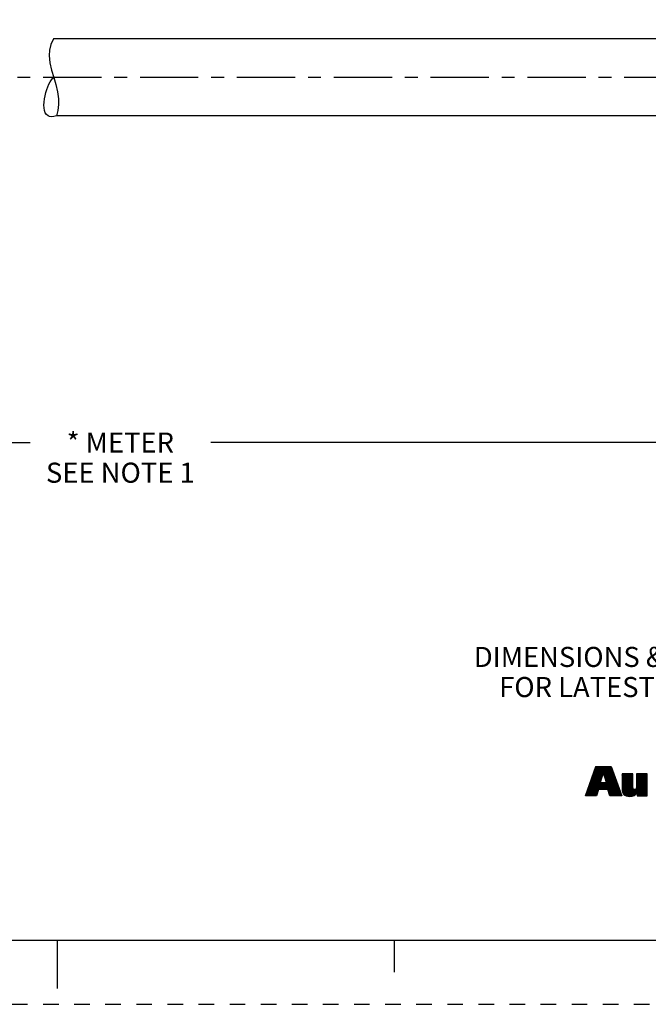
# Model space of a CAD drawing. Units: inches. Extents: x 0 to 22, y 0 to 17.
# Drawn here: x 10.7 to 15.6, y 0 to 7.7 of the extents above; entities that cross this region are included whole.
import ezdxf

# ---------------------------------------------------------------- set-up
doc = ezdxf.new("R2010")
doc.units = ezdxf.units.IN
doc.header["$LTSCALE"] = 1.21
doc.header["$MEASUREMENT"] = 0
doc.linetypes.add('CENTER', pattern=[0.6, 0.375, -0.075, 0.075, -0.075])
doc.linetypes.add('HIDDEN', pattern=[0.2, 0.1, -0.1])
doc.layers.get('0').update_dxf_attribs({"linetype": 'CONTINUOUS'})
doc.layers.add('AXIS_PART', color=7, linetype='CONTINUOUS')
doc.layers.add('DEFAULT_2', color=8, linetype='HIDDEN')
doc.styles.get("Standard").update_dxf_attribs({"font": 'txt', "width": 0.8})
doc.dimstyles.new('DIMSTYLE_1', dxfattribs={"dimtxt": 0.15625, "dimasz": 0.1875, "dimexe": 0.18, "dimexo": 0.0625, "dimgap": 0.09, "dimtad": 0, "dimtih": 1, "dimtoh": 1, "dimlfac": 0.4, "dimzin": 4, "dimdsep": 46, "dimtxsty": 'STANDARD', "dimblk": '_FILLED', "dimblk1": '_FILLED', "dimblk2": '_FILLED', "dimcen": 0.09, "dimadec": 0, "dimazin": 0, "dimtp": 0.01, "dimtm": 0.01, "dimtfac": 1, "dimtofl": 0, "dimtmove": 0, "dimatfit": 3, "dimldrblk": '_FILLED', "dimfxl": 1, "dimtolj": 1, "dimtzin": 4, "dimarcsym": 0})

# ---------------------------------------------------------------- blocks, each defined once
blk = doc.blocks.new('RA_LOGO_BL0', base_point=(16.1712, 1.8682))
at = {"color": 2, "linetype": 'CONTINUOUS'}
for p, q in [((15.1358, 1.6953), (15.2911, 1.8507)), ((15.1412, 1.7107), (15.2812, 1.8507)), ((15.1465, 1.726), (15.2712, 1.8507)), ((15.1519, 1.7414), (15.2612, 1.8507)), ((15.1573, 1.7567), (15.2513, 1.8507)), ((15.1627, 1.7721), (15.2413, 1.8507)), ((15.1681, 1.7874), (15.2314, 1.8507)), ((15.1735, 1.8028), (15.2214, 1.8507)), ((15.1789, 1.8181), (15.2114, 1.8507)), ((15.1843, 1.8335), (15.2015, 1.8507)), ((15.1896, 1.8488), (15.1915, 1.8507)), ((15.2504, 1.8), (15.3011, 1.8507)), ((15.2528, 1.7925), (15.3111, 1.8507)), ((15.2553, 1.785), (15.3138, 1.8435)), ((15.1196, 1.6493), (15.2376, 1.7673)), ((15.125, 1.6646), (15.2426, 1.7823)), ((15.1304, 1.68), (15.2476, 1.7972)), ((15.2214, 1.6714), (15.3347, 1.7847)), ((15.2314, 1.6714), (15.3373, 1.7774)), ((15.2414, 1.6714), (15.34, 1.77)), ((15.2513, 1.6714), (15.3426, 1.7627)), ((15.2578, 1.7775), (15.3164, 1.8361)), ((15.2602, 1.77), (15.319, 1.8288)), ((15.2627, 1.7625), (15.3216, 1.8214)), ((15.2652, 1.755), (15.3243, 1.8141)), ((15.2677, 1.7475), (15.3269, 1.8067)), ((15.2701, 1.7401), (15.3295, 1.7994)), ((15.2726, 1.7326), (15.3321, 1.7921)), ((15.3963, 1.7167), (15.4724, 1.7929)), ((15.3963, 1.7267), (15.4625, 1.7929)), ((15.3963, 1.7367), (15.4525, 1.7929)), ((15.3963, 1.7466), (15.4425, 1.7929)), ((15.3963, 1.7566), (15.4326, 1.7929)), ((15.3963, 1.7666), (15.4226, 1.7929)), ((15.3963, 1.7765), (15.4126, 1.7929)), ((15.3963, 1.7865), (15.4027, 1.7929)), ((15.3963, 1.7068), (15.4788, 1.7893)), ((15.3963, 1.6968), (15.4788, 1.7793)), ((15.3963, 1.6869), (15.4788, 1.7694)), ((15.508, 1.689), (15.5906, 1.7716)), ((15.5081, 1.719), (15.582, 1.7929)), ((15.5081, 1.729), (15.572, 1.7929)), ((15.5081, 1.7389), (15.5621, 1.7929)), ((15.5081, 1.7489), (15.5521, 1.7929)), ((15.5081, 1.7588), (15.5421, 1.7929)), ((15.5081, 1.7688), (15.5322, 1.7929)), ((15.5081, 1.7788), (15.5222, 1.7929)), ((15.5081, 1.7887), (15.5123, 1.7929)), ((15.5081, 1.709), (15.5906, 1.7916)), ((15.5081, 1.6991), (15.5906, 1.7816)), ((15.1122, 1.622), (15.2276, 1.7373)), ((15.1142, 1.6339), (15.2326, 1.7523)), ((15.1222, 1.622), (15.2265, 1.7263)), ((15.1321, 1.622), (15.2364, 1.7263)), ((15.1421, 1.622), (15.2464, 1.7263)), ((15.1521, 1.622), (15.2564, 1.7263)), ((15.162, 1.622), (15.2663, 1.7263)), ((15.2613, 1.6714), (15.3452, 1.7553)), ((15.2712, 1.6714), (15.3478, 1.748)), ((15.2812, 1.6714), (15.3504, 1.7407)), ((15.2869, 1.6672), (15.3531, 1.7333)), ((15.2893, 1.6595), (15.3557, 1.726)), ((15.2916, 1.6519), (15.3583, 1.7186)), ((15.2939, 1.6443), (15.3609, 1.7113)), ((15.2962, 1.6366), (15.3635, 1.7039)), ((15.2986, 1.629), (15.3662, 1.6966)), ((15.3015, 1.622), (15.3688, 1.6893)), ((15.3963, 1.6769), (15.4788, 1.7594)), ((15.3966, 1.6673), (15.4788, 1.7495)), ((15.3979, 1.6586), (15.4788, 1.7395)), ((15.4, 1.6508), (15.4788, 1.7295)), ((15.4028, 1.6436), (15.4788, 1.7196)), ((15.4068, 1.6376), (15.4788, 1.7096)), ((15.4116, 1.6325), (15.4788, 1.6996)), ((15.417, 1.6279), (15.4789, 1.6898)), ((15.4478, 1.6189), (15.5906, 1.7617)), ((15.4572, 1.6183), (15.5906, 1.7517)), ((15.4681, 1.6192), (15.5906, 1.7418)), ((15.4813, 1.6225), (15.5906, 1.7318)), ((15.5127, 1.6439), (15.5906, 1.7218)), ((15.5127, 1.6339), (15.5906, 1.7119)), ((15.5127, 1.624), (15.5906, 1.7019)), ((15.5207, 1.622), (15.5906, 1.6919)), ((15.172, 1.622), (15.2077, 1.6577)), ((15.1819, 1.622), (15.2037, 1.6437)), ((15.1919, 1.622), (15.1997, 1.6298)), ((15.3115, 1.622), (15.3714, 1.6819)), ((15.3214, 1.622), (15.374, 1.6746)), ((15.3314, 1.622), (15.3766, 1.6672)), ((15.3413, 1.622), (15.3793, 1.6599)), ((15.3513, 1.622), (15.3819, 1.6525)), ((15.3613, 1.622), (15.3845, 1.6452)), ((15.3712, 1.622), (15.3871, 1.6379)), ((15.3812, 1.622), (15.3897, 1.6305)), ((15.3912, 1.622), (15.3924, 1.6232)), ((15.4236, 1.6245), (15.48, 1.6809)), ((15.4309, 1.6218), (15.4836, 1.6746)), ((15.4388, 1.6198), (15.4905, 1.6715)), ((15.5306, 1.622), (15.5906, 1.682)), ((15.5406, 1.622), (15.5906, 1.672)), ((15.5506, 1.622), (15.5906, 1.6621)), ((15.5605, 1.622), (15.5906, 1.6521)), ((15.5705, 1.622), (15.5906, 1.6421)), ((15.5804, 1.622), (15.5906, 1.6322)), ((15.5904, 1.622), (15.5906, 1.6222))]:
    blk.add_line(p, q, dxfattribs=at)
for points, knots in [([(15.11, 1.622), (15.11, 1.622), (15.1975, 1.622), (15.1975, 1.622), (15.1975, 1.622), (15.2116, 1.6714), (15.2116, 1.6714), (15.2116, 1.6714), (15.2856, 1.6714), (15.2856, 1.6714), (15.2856, 1.6714), (15.3007, 1.622), (15.3007, 1.622), (15.3007, 1.622), (15.3928, 1.622), (15.3928, 1.622), (15.3928, 1.622), (15.3112, 1.8507), (15.3112, 1.8507), (15.3112, 1.8507), (15.1903, 1.8507), (15.1903, 1.8507), (15.1903, 1.8507), (15.11, 1.622), (15.11, 1.622)], [0, 0, 0, 0, 1, 1, 1, 2, 2, 2, 3, 3, 3, 4, 4, 4, 5, 5, 5, 6, 6, 6, 7, 7, 7, 8, 8, 8, 8]), ([(15.2491, 1.8017), (15.2491, 1.8017), (15.2498, 1.8017), (15.2498, 1.8017), (15.2498, 1.8017), (15.2747, 1.7263), (15.2747, 1.7263), (15.2747, 1.7263), (15.2239, 1.7263), (15.2239, 1.7263), (15.2239, 1.7263), (15.2491, 1.8017), (15.2491, 1.8017)], [0, 0, 0, 0, 1, 1, 1, 2, 2, 2, 3, 3, 3, 4, 4, 4, 4]), ([(15.5906, 1.622), (15.5906, 1.622), (15.5127, 1.622), (15.5127, 1.622), (15.5127, 1.622), (15.5127, 1.6513), (15.5127, 1.6513), (15.5127, 1.6513), (15.512, 1.6513), (15.512, 1.6513), (15.5022, 1.6274), (15.4794, 1.6179), (15.4562, 1.6183), (15.4123, 1.6183), (15.3963, 1.6412), (15.3963, 1.674), (15.3963, 1.674), (15.3963, 1.7929), (15.3963, 1.7929), (15.3963, 1.7929), (15.4788, 1.7929), (15.4788, 1.7929), (15.4788, 1.7929), (15.4788, 1.6943), (15.4788, 1.6943), (15.4788, 1.6845), (15.4788, 1.671), (15.4933, 1.671), (15.5081, 1.671), (15.5081, 1.6845), (15.5081, 1.6943), (15.5081, 1.6943), (15.5081, 1.7929), (15.5081, 1.7929), (15.5081, 1.7929), (15.5906, 1.7929), (15.5906, 1.7929), (15.5906, 1.7929), (15.5906, 1.622), (15.5906, 1.622)], [0, 0, 0, 0, 1, 1, 1, 2, 2, 2, 3, 3, 3, 4, 4, 4, 5, 5, 5, 6, 6, 6, 7, 7, 7, 8, 8, 8, 9, 9, 9, 10, 10, 10, 11, 11, 11, 12, 12, 12, 13, 13, 13, 13])]:
    blk.add_open_spline(points, degree=3, knots=knots, dxfattribs=at)
blk = doc.blocks.new('_FILLED')
at = {"color": 0, "linetype": 'BYBLOCK'}
blk.add_solid([(0, 0), (-1, 0.167), (-1, -0.167)], dxfattribs=at)
blk = doc.blocks.new('*D1')
at = {"color": 2, "linetype": 'CONTINUOUS'}
for p, q in [((2.3051, 7.6638), (2.3051, 4.2471)), ((20.6769, 6.7263), (20.6769, 4.2471)), ((2.3051, 4.3721), (10.7879, 4.3721)), ((20.6769, 4.3721), (12.1942, 4.3721))]:
    blk.add_line(p, q, dxfattribs=at)
at = {"color": 2, "linetype": 'CONTINUOUS', "xscale": 0.1875, "yscale": 0.1875, "zscale": 0.1875, "rotation": 180}
blk.add_blockref('_FILLED', (2.3051, 4.3721), dxfattribs=at)
at = {"color": 2, "linetype": 'CONTINUOUS', "xscale": 0.1875, "yscale": 0.1875, "zscale": 0.1875}
blk.add_blockref('_FILLED', (20.6769, 4.3721), dxfattribs=at)
at = {"color": 2, "linetype": 'CONTINUOUS', "insert": (11.491, 4.4502), "char_height": 0.15625, "width": 1.25, "attachment_point": 2, "line_spacing_factor": 0.9}
blk.add_mtext('* METER\\PSEE NOTE 1', dxfattribs=at)

msp = doc.modelspace()

# ---------------------------------------------------------------- linework, layer by layer
at = {"color": 7, "linetype": 'CONTINUOUS'}
for p, q in [((10.9717, 7.5136), (10.9498, 7.4709)), ((10.9717, 7.5147), (10.9717, 7.5136)), ((10.9498, 7.4709), (10.9385, 7.4277)), ((10.9385, 7.4277), (10.9358, 7.3843)), ((10.9358, 7.3843), (10.9422, 7.3275)), ((10.9422, 7.3275), (10.9559, 7.2706)), ((10.9559, 7.2706), (10.9728, 7.2137)), ((10.9728, 7.2137), (10.9885, 7.1583)), ((10.9885, 7.1583), (11.0012, 7.103)), ((11.0012, 7.103), (11.0086, 7.0474)), ((11.0094, 7.0025), (11.0043, 6.9572)), ((11.0086, 7.0474), (11.0094, 7.0025)), ((11.0043, 6.9572), (10.9932, 6.9147)), ((0.5, 0.5), (21.4962, 0.5)), ((11.0011, 0.124), (11.0011, 0.499)), ((13.625, 0.25), (13.625, 0.5))]:
    msp.add_line(p, q, dxfattribs=at)
msp.add_open_spline([(10.9936, 6.9147), (10.9648, 6.9045), (10.8918, 6.9084), (10.8893, 7.0737), (10.9484, 7.2013), (10.9728, 7.2142)], degree=3, knots=[0, 0, 0, 0, 0.17111, 0.586386, 1, 1, 1, 1], dxfattribs=at)
at = {"layer": 'AXIS_PART', "color": 7, "linetype": 'CONTINUOUS'}
for p, q in [((15.8267, 7.5147), (10.9717, 7.5147)), ((15.8267, 6.9147), (10.9932, 6.9147))]:
    msp.add_line(p, q, dxfattribs=at)
at = {"layer": 'AXIS_PART', "color": 7, "linetype": 'CENTER'}
msp.add_line((15.8666, 7.2147), (2.2216, 7.2147), dxfattribs=at)
at = {"layer": 'DEFAULT_2', "color": 8, "linetype": 'HIDDEN'}
msp.add_line((0, 0), (22, 0), dxfattribs=at)

# ---------------------------------------------------------------- block references
at = {"color": 2, "linetype": 'CONTINUOUS'}
msp.add_blockref('RA_LOGO_BL0', (16.1712, 1.8682), dxfattribs=at)

# ---------------------------------------------------------------- texts
at = {"color": 2, "linetype": 'CONTINUOUS', "insert": (17.7353, 2.782), "char_height": 0.15625, "width": 7.375, "attachment_point": 2, "line_spacing_factor": 0.9}
msp.add_mtext('DIMENSIONS & INFORMATION SHOWN ARE FOR REFERENCE ONLY AND\\P FOR LATEST UPDATE PLEASE REFER http://www.ab.com/catalogs/', dxfattribs=at)

# ---------------------------------------------------------------- dimensions: what is measured, and where the dimension line sits
at = {"color": 2, "linetype": 'CONTINUOUS'}
dim = msp.add_linear_dim(base=(20.6769, 4.3721), p1=(2.3051, 7.6638), p2=(20.6769, 6.7263), text='* METER\\PSEE NOTE 1', dimstyle='DIMSTYLE_1', dxfattribs=at)
dim.commit()
dim.dimension.update_dxf_attribs({"geometry": '*D1', "text_midpoint": (10.866, 4.2549), "dimtype": 160})

doc.saveas('drawing.dxf')
